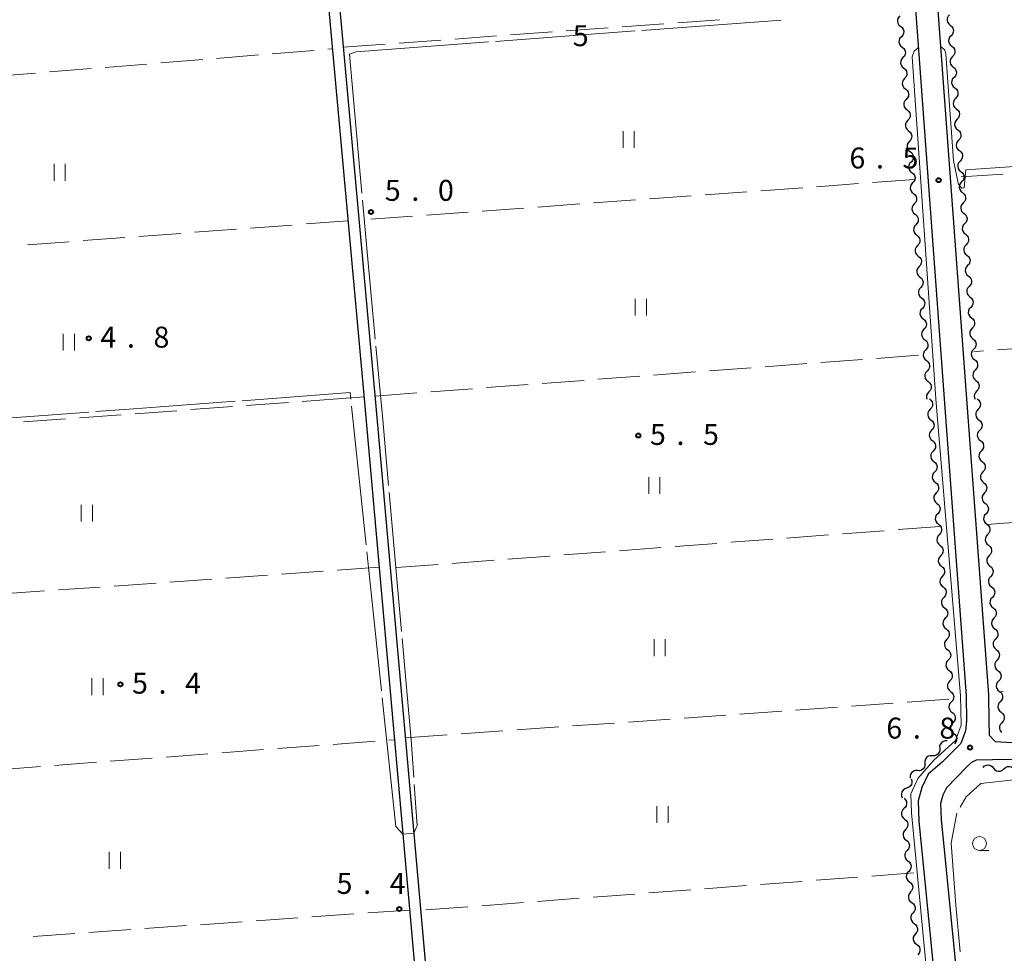
# Model space of a CAD drawing. Units: metres. Extents: x -72000 to -70000, y 34500 to 36000.
# Drawn here: x -71825 to -71649, y 35248 to 35415 of the extents above; entities that cross this region are included whole.
import ezdxf

# ---------------------------------------------------------------- set-up
doc = ezdxf.new("R2010")
doc.units = ezdxf.units.M
for name, color, linetype, lineweight in [('210100_道路縁(街区線)', 7, 'Continuous', 30), ('510100_河川', 7, 'Continuous', 30), ('510200_細流', 7, 'Continuous', 30), ('630200_耕地界', 7, 'Continuous', 30), ('631100_田', 7, 'Continuous', 13), ('633100_広葉樹林', 7, 'Continuous', 13), ('710100_等高線(計曲線)', 7, 'Continuous', 40), ('710200_等高線(主曲線)', 7, 'Continuous', 13), ('710300_等高線(補助曲線)', 7, 'Continuous', 13), ('731200_図化機測定による標高点', 7, 'Continuous', 40)]:
    doc.layers.add(name, color=color, linetype=linetype, lineweight=lineweight)
doc.styles.add('Style-WORKING', font='MS Gothic.ttf')

msp = doc.modelspace()

# ---------------------------------------------------------------- linework, layer by layer
at = {"layer": '210100_道路縁(街区線)', "linetype": 'Continuous', "lineweight": 30, "flags": 128}
for points in [[(-71866.62, 35347.6), (-71878.79, 35485.19), (-71877.47, 35486.83), (-71876.31, 35487.24), (-71673.35, 35502.55), (-71671.98, 35501.76), (-71670.61, 35500.9), (-71659.32, 35347.6)], [(-71664.9, 35503.18), (-71666.62, 35501.19), (-71655.31, 35347.6)], [(-71659.32, 35347.6), (-71655.4, 35294.44), (-71655.32, 35289.92), (-71655.47, 35288.16), (-71656.33, 35285.95), (-71659.68, 35282.6), (-71662.19, 35280.44), (-71663.29, 35278.06), (-71663.99, 35275.65), (-71663.85, 35272.03), (-71654.23, 35175.15), (-71654.26, 35173.02), (-71654.45, 35171.93), (-71654.77, 35171.1), (-71655.42, 35170.38), (-71737.35, 35166.16), (-71743.59, 35165.81)], [(-71655.31, 35347.6), (-71651.4, 35294.62), (-71651.32, 35290), (-71651.27, 35287.39), (-71650.21, 35286.28), (-71646.1, 35286.03), (-71634.35, 35284.88), (-71628.18, 35284.25), (-71621.91, 35284), (-71610.27, 35282.83), (-71606.45, 35282.29), (-71602.82, 35281.32), (-71599.45, 35279.88), (-71596.62, 35277.49), (-71591.95, 35272.37), (-71587.51, 35265.72)], [(-71646.24, 35283.03), (-71650.66, 35283), (-71653.61, 35282.91), (-71654.43, 35282.54), (-71655.28, 35281.74), (-71658.92, 35277.97), (-71659.53, 35276.65), (-71659.97, 35275.16), (-71659.86, 35272.3), (-71650.25, 35175.55), (-71649.54, 35172.84), (-71648.77, 35171.55), (-71648.13, 35171.18)]]:
    msp.add_lwpolyline(points, dxfattribs=at)
at = {"layer": '510100_河川', "linetype": 'Continuous', "lineweight": 30, "flags": 128}
for points in [[(-71776.34, 35493.31), (-71763.11, 35347.6)], [(-71774.35, 35493.49), (-71761.1, 35347.6)], [(-71763.11, 35347.6), (-71746.93, 35165.65)], [(-71761.1, 35347.6), (-71744.93, 35165.74)]]:
    msp.add_lwpolyline(points, dxfattribs=at)
at = {"layer": '510200_細流', "linetype": 'Continuous', "lineweight": 30, "flags": 128}
for points in [[(-71667.244, 35416.144), (-71667.493, 35415.874), (-71667.641, 35415.538), (-71667.674, 35415.173), (-71667.587, 35414.815), (-71667.392, 35414.505), (-71667.106, 35414.274)], [(-71658.352, 35416.335), (-71658.601, 35416.065), (-71658.75, 35415.73), (-71658.783, 35415.364), (-71658.697, 35415.007), (-71658.502, 35414.696), (-71658.217, 35414.465)], [(-71667.106, 35414.274), (-71666.82, 35414.044), (-71666.625, 35413.733), (-71666.538, 35413.376), (-71666.572, 35413.01), (-71666.719, 35412.675), (-71666.968, 35412.404)], [(-71658.217, 35414.465), (-71657.932, 35414.234), (-71657.737, 35413.923), (-71657.651, 35413.565), (-71657.684, 35413.2), (-71657.832, 35412.864), (-71658.082, 35412.595)], [(-71666.968, 35412.404), (-71667.217, 35412.134), (-71667.364, 35411.799), (-71667.398, 35411.433), (-71667.311, 35411.076), (-71667.116, 35410.765), (-71666.83, 35410.535)], [(-71658.082, 35412.595), (-71658.331, 35412.325), (-71658.479, 35411.989), (-71658.513, 35411.624), (-71658.427, 35411.266), (-71658.232, 35410.956), (-71657.946, 35410.725)], [(-71666.825, 35410.535), (-71666.539, 35410.305), (-71666.342, 35409.996), (-71666.254, 35409.638), (-71666.286, 35409.273), (-71666.433, 35408.936), (-71666.681, 35408.665)], [(-71657.946, 35410.725), (-71657.661, 35410.494), (-71657.466, 35410.183), (-71657.38, 35409.825), (-71657.414, 35409.46), (-71657.562, 35409.124), (-71657.811, 35408.854)], [(-71666.681, 35408.665), (-71666.929, 35408.395), (-71667.075, 35408.058), (-71667.107, 35407.693), (-71667.019, 35407.335), (-71666.823, 35407.026), (-71666.536, 35406.796)], [(-71657.811, 35408.854), (-71658.06, 35408.585), (-71658.208, 35408.249), (-71658.242, 35407.884), (-71658.156, 35407.526), (-71657.961, 35407.215), (-71657.676, 35406.984)], [(-71666.536, 35406.796), (-71666.25, 35406.566), (-71666.053, 35406.257), (-71665.965, 35405.899), (-71665.997, 35405.534), (-71666.144, 35405.198), (-71666.392, 35404.927)], [(-71657.676, 35406.984), (-71657.39, 35406.753), (-71657.195, 35406.443), (-71657.109, 35406.085), (-71657.143, 35405.719), (-71657.291, 35405.384), (-71657.541, 35405.114)], [(-71657.541, 35405.114), (-71657.79, 35404.845), (-71657.938, 35404.509), (-71657.972, 35404.144), (-71657.886, 35403.786), (-71657.691, 35403.475), (-71657.405, 35403.244)], [(-71666.392, 35404.927), (-71666.64, 35404.656), (-71666.786, 35404.319), (-71666.818, 35403.954), (-71666.73, 35403.597), (-71666.534, 35403.287), (-71666.247, 35403.057)], [(-71666.247, 35403.057), (-71665.961, 35402.828), (-71665.764, 35402.518), (-71665.676, 35402.161), (-71665.708, 35401.795), (-71665.855, 35401.459), (-71666.103, 35401.188)], [(-71657.405, 35403.244), (-71657.12, 35403.013), (-71656.925, 35402.702), (-71656.839, 35402.345), (-71656.873, 35401.979), (-71657.021, 35401.644), (-71657.27, 35401.374)], [(-71666.103, 35401.188), (-71666.351, 35400.917), (-71666.497, 35400.581), (-71666.529, 35400.215), (-71666.441, 35399.858), (-71666.245, 35399.548), (-71665.958, 35399.318)], [(-71657.27, 35401.374), (-71657.519, 35401.104), (-71657.667, 35400.769), (-71657.701, 35400.403), (-71657.615, 35400.046), (-71657.42, 35399.735), (-71657.135, 35399.504)], [(-71665.958, 35399.318), (-71665.672, 35399.089), (-71665.475, 35398.779), (-71665.387, 35398.422), (-71665.419, 35398.056), (-71665.566, 35397.72), (-71665.814, 35397.449)], [(-71657.135, 35399.504), (-71656.849, 35399.273), (-71656.654, 35398.962), (-71656.568, 35398.604), (-71656.602, 35398.239), (-71656.75, 35397.903), (-71656.999, 35397.634)], [(-71665.814, 35397.449), (-71666.061, 35397.178), (-71666.208, 35396.842), (-71666.24, 35396.476), (-71666.152, 35396.119), (-71665.956, 35395.809), (-71665.669, 35395.58)], [(-71656.999, 35397.634), (-71657.249, 35397.364), (-71657.397, 35397.029), (-71657.431, 35396.663), (-71657.344, 35396.305), (-71657.15, 35395.995), (-71656.864, 35395.764)], [(-71665.669, 35395.58), (-71665.383, 35395.35), (-71665.186, 35395.04), (-71665.098, 35394.683), (-71665.13, 35394.317), (-71665.277, 35393.981), (-71665.525, 35393.71)], [(-71656.864, 35395.764), (-71656.579, 35395.533), (-71656.384, 35395.222), (-71656.298, 35394.864), (-71656.331, 35394.499), (-71656.48, 35394.163), (-71656.729, 35393.894)], [(-71665.525, 35393.71), (-71665.772, 35393.439), (-71665.919, 35393.103), (-71665.951, 35392.737), (-71665.863, 35392.38), (-71665.667, 35392.07), (-71665.38, 35391.841)], [(-71656.729, 35393.894), (-71656.978, 35393.624), (-71657.126, 35393.288), (-71657.16, 35392.923), (-71657.074, 35392.565), (-71656.879, 35392.254), (-71656.594, 35392.023)], [(-71665.38, 35391.841), (-71665.094, 35391.611), (-71664.897, 35391.301), (-71664.809, 35390.944), (-71664.841, 35390.578), (-71664.988, 35390.242), (-71665.236, 35389.971)], [(-71656.594, 35392.023), (-71656.308, 35391.792), (-71656.113, 35391.482), (-71656.027, 35391.124), (-71656.061, 35390.759), (-71656.209, 35390.423), (-71656.458, 35390.153)], [(-71665.236, 35389.971), (-71665.483, 35389.7), (-71665.63, 35389.364), (-71665.662, 35388.999), (-71665.574, 35388.641), (-71665.378, 35388.331), (-71665.091, 35388.102)], [(-71656.458, 35390.153), (-71656.707, 35389.884), (-71656.856, 35389.548), (-71656.889, 35389.183), (-71656.803, 35388.825), (-71656.608, 35388.514), (-71656.323, 35388.283)], [(-71665.091, 35388.102), (-71664.804, 35387.872), (-71664.608, 35387.562), (-71664.52, 35387.205), (-71664.552, 35386.84), (-71664.699, 35386.503), (-71664.947, 35386.232)], [(-71656.323, 35388.283), (-71656.038, 35388.052), (-71655.843, 35387.741), (-71655.757, 35387.384), (-71655.79, 35387.018), (-71655.939, 35386.683), (-71656.188, 35386.413)], [(-71664.947, 35386.232), (-71665.194, 35385.961), (-71665.341, 35385.625), (-71665.373, 35385.26), (-71665.285, 35384.902), (-71665.089, 35384.593), (-71664.802, 35384.363)], [(-71656.188, 35386.413), (-71656.437, 35386.143), (-71656.585, 35385.808), (-71656.619, 35385.442), (-71656.533, 35385.085), (-71656.338, 35384.774), (-71656.052, 35384.543)], [(-71664.802, 35384.363), (-71664.515, 35384.133), (-71664.319, 35383.824), (-71664.231, 35383.466), (-71664.263, 35383.101), (-71664.41, 35382.764), (-71664.657, 35382.494)], [(-71656.052, 35384.543), (-71655.767, 35384.312), (-71655.572, 35384.001), (-71655.486, 35383.644), (-71655.52, 35383.278), (-71655.668, 35382.943), (-71655.917, 35382.673)], [(-71664.657, 35382.494), (-71664.905, 35382.223), (-71665.052, 35381.886), (-71665.084, 35381.521), (-71664.996, 35381.164), (-71664.8, 35380.854), (-71664.513, 35380.624)], [(-71655.917, 35382.673), (-71656.166, 35382.403), (-71656.315, 35382.068), (-71656.348, 35381.702), (-71656.262, 35381.345), (-71656.067, 35381.034), (-71655.782, 35380.803)], [(-71664.513, 35380.624), (-71664.226, 35380.395), (-71664.03, 35380.085), (-71663.942, 35379.727), (-71663.974, 35379.362), (-71664.121, 35379.026), (-71664.368, 35378.755)], [(-71655.782, 35380.803), (-71655.496, 35380.572), (-71655.302, 35380.261), (-71655.215, 35379.903), (-71655.249, 35379.538), (-71655.397, 35379.202), (-71655.647, 35378.933)], [(-71664.368, 35378.755), (-71664.616, 35378.484), (-71664.763, 35378.148), (-71664.795, 35377.782), (-71664.707, 35377.425), (-71664.51, 35377.115), (-71664.224, 35376.885)], [(-71655.647, 35378.933), (-71655.896, 35378.663), (-71656.044, 35378.327), (-71656.078, 35377.962), (-71655.992, 35377.604), (-71655.797, 35377.294), (-71655.511, 35377.063)], [(-71664.224, 35376.885), (-71663.937, 35376.656), (-71663.741, 35376.346), (-71663.653, 35375.989), (-71663.685, 35375.623), (-71663.832, 35375.287), (-71664.079, 35375.016)], [(-71655.511, 35377.063), (-71655.226, 35376.832), (-71655.031, 35376.521), (-71654.945, 35376.163), (-71654.979, 35375.798), (-71655.127, 35375.462), (-71655.376, 35375.192)], [(-71655.376, 35375.192), (-71655.625, 35374.923), (-71655.773, 35374.587), (-71655.807, 35374.222), (-71655.721, 35373.864), (-71655.526, 35373.553), (-71655.241, 35373.322)], [(-71664.079, 35375.016), (-71664.327, 35374.745), (-71664.474, 35374.409), (-71664.506, 35374.043), (-71664.418, 35373.686), (-71664.221, 35373.376), (-71663.935, 35373.146)], [(-71655.241, 35373.322), (-71654.955, 35373.091), (-71654.76, 35372.781), (-71654.674, 35372.423), (-71654.708, 35372.057), (-71654.856, 35371.722), (-71655.105, 35371.452)], [(-71663.935, 35373.146), (-71663.648, 35372.917), (-71663.452, 35372.607), (-71663.364, 35372.25), (-71663.396, 35371.884), (-71663.543, 35371.548), (-71663.79, 35371.277)], [(-71663.79, 35371.277), (-71664.038, 35371.006), (-71664.185, 35370.67), (-71664.217, 35370.304), (-71664.129, 35369.947), (-71663.932, 35369.637), (-71663.646, 35369.408)], [(-71655.105, 35371.452), (-71655.355, 35371.183), (-71655.503, 35370.847), (-71655.537, 35370.482), (-71655.451, 35370.124), (-71655.256, 35369.813), (-71654.97, 35369.582)], [(-71663.646, 35369.408), (-71663.359, 35369.178), (-71663.163, 35368.868), (-71663.075, 35368.511), (-71663.107, 35368.145), (-71663.253, 35367.809), (-71663.501, 35367.538)], [(-71654.97, 35369.582), (-71654.685, 35369.351), (-71654.49, 35369.04), (-71654.404, 35368.683), (-71654.438, 35368.317), (-71654.586, 35367.982), (-71654.835, 35367.712)], [(-71663.501, 35367.538), (-71663.749, 35367.267), (-71663.896, 35366.931), (-71663.928, 35366.565), (-71663.84, 35366.208), (-71663.643, 35365.898), (-71663.357, 35365.669)], [(-71654.835, 35367.712), (-71655.084, 35367.442), (-71655.232, 35367.107), (-71655.266, 35366.741), (-71655.18, 35366.384), (-71654.985, 35366.073), (-71654.7, 35365.842)], [(-71663.357, 35365.669), (-71663.07, 35365.439), (-71662.874, 35365.129), (-71662.786, 35364.772), (-71662.818, 35364.407), (-71662.964, 35364.07), (-71663.212, 35363.799)], [(-71654.7, 35365.842), (-71654.414, 35365.611), (-71654.219, 35365.3), (-71654.133, 35364.942), (-71654.167, 35364.577), (-71654.315, 35364.241), (-71654.564, 35363.972)], [(-71663.212, 35363.799), (-71663.46, 35363.528), (-71663.607, 35363.192), (-71663.639, 35362.827), (-71663.551, 35362.469), (-71663.354, 35362.16), (-71663.068, 35361.93)], [(-71654.564, 35363.972), (-71654.814, 35363.702), (-71654.962, 35363.366), (-71654.995, 35363.001), (-71654.909, 35362.643), (-71654.714, 35362.333), (-71654.429, 35362.102)], [(-71663.068, 35361.93), (-71662.781, 35361.7), (-71662.585, 35361.391), (-71662.497, 35361.033), (-71662.529, 35360.668), (-71662.675, 35360.331), (-71662.923, 35360.06)], [(-71654.429, 35362.102), (-71654.144, 35361.871), (-71653.949, 35361.56), (-71653.863, 35361.202), (-71653.896, 35360.837), (-71654.045, 35360.501), (-71654.294, 35360.232)], [(-71662.923, 35360.06), (-71663.171, 35359.79), (-71663.318, 35359.453), (-71663.35, 35359.088), (-71663.262, 35358.73), (-71663.065, 35358.421), (-71662.779, 35358.191)], [(-71654.294, 35360.232), (-71654.543, 35359.962), (-71654.691, 35359.626), (-71654.725, 35359.261), (-71654.639, 35358.903), (-71654.444, 35358.592), (-71654.158, 35358.361)], [(-71662.779, 35358.191), (-71662.492, 35357.961), (-71662.296, 35357.652), (-71662.208, 35357.294), (-71662.24, 35356.929), (-71662.386, 35356.593), (-71662.634, 35356.322)], [(-71654.158, 35358.361), (-71653.873, 35358.13), (-71653.678, 35357.82), (-71653.592, 35357.462), (-71653.626, 35357.097), (-71653.774, 35356.761), (-71654.023, 35356.491)], [(-71662.634, 35356.322), (-71662.882, 35356.051), (-71663.029, 35355.714), (-71663.061, 35355.349), (-71662.973, 35354.992), (-71662.776, 35354.682), (-71662.49, 35354.452)], [(-71654.023, 35356.491), (-71654.272, 35356.222), (-71654.421, 35355.886), (-71654.454, 35355.521), (-71654.368, 35355.163), (-71654.173, 35354.852), (-71653.888, 35354.621)], [(-71662.49, 35354.452), (-71662.203, 35354.223), (-71662.007, 35353.913), (-71661.919, 35353.556), (-71661.951, 35353.19), (-71662.097, 35352.854), (-71662.345, 35352.583)], [(-71653.888, 35354.621), (-71653.602, 35354.39), (-71653.408, 35354.079), (-71653.322, 35353.722), (-71653.355, 35353.356), (-71653.503, 35353.021), (-71653.753, 35352.751)], [(-71662.345, 35352.583), (-71662.593, 35352.312), (-71662.74, 35351.976), (-71662.771, 35351.61), (-71662.684, 35351.253), (-71662.487, 35350.943), (-71662.201, 35350.713)], [(-71653.753, 35352.751), (-71654.002, 35352.481), (-71654.15, 35352.146), (-71654.184, 35351.78), (-71654.098, 35351.423), (-71653.903, 35351.112), (-71653.617, 35350.881)], [(-71662.201, 35350.713), (-71661.914, 35350.484), (-71661.718, 35350.174), (-71661.63, 35349.817), (-71661.662, 35349.451), (-71661.808, 35349.115), (-71662.056, 35348.844)], [(-71653.617, 35350.881), (-71653.332, 35350.65), (-71653.137, 35350.339), (-71653.051, 35349.981), (-71653.085, 35349.616), (-71653.233, 35349.281), (-71653.482, 35349.011)], [(-71662.056, 35348.844), (-71662.304, 35348.573), (-71662.451, 35348.237), (-71662.482, 35347.871), (-71662.407, 35347.565)], [(-71653.482, 35349.011), (-71653.731, 35348.741), (-71653.879, 35348.406), (-71653.913, 35348.04), (-71653.827, 35347.682), (-71653.758, 35347.573)], [(-71661.96, 35347.6), (-71661.675, 35347.369), (-71661.48, 35347.058), (-71661.393, 35346.701), (-71661.427, 35346.335), (-71661.575, 35346), (-71661.824, 35345.73)], [(-71653.38, 35347.6), (-71653.094, 35347.37), (-71652.898, 35347.06), (-71652.811, 35346.702), (-71652.843, 35346.337), (-71652.99, 35346.001), (-71653.238, 35345.73)], [(-71661.824, 35345.73), (-71662.073, 35345.46), (-71662.221, 35345.125), (-71662.255, 35344.759), (-71662.169, 35344.401), (-71661.974, 35344.091), (-71661.688, 35343.86)], [(-71653.238, 35345.73), (-71653.487, 35345.46), (-71653.634, 35345.124), (-71653.666, 35344.758), (-71653.579, 35344.401), (-71653.383, 35344.091), (-71653.097, 35343.861)], [(-71661.688, 35343.86), (-71661.403, 35343.629), (-71661.208, 35343.318), (-71661.122, 35342.961), (-71661.156, 35342.595), (-71661.304, 35342.26), (-71661.553, 35341.99)], [(-71653.097, 35343.861), (-71652.811, 35343.631), (-71652.615, 35343.321), (-71652.527, 35342.963), (-71652.56, 35342.598), (-71652.707, 35342.262), (-71652.955, 35341.991)], [(-71661.553, 35341.99), (-71661.802, 35341.72), (-71661.95, 35341.384), (-71661.984, 35341.019), (-71661.897, 35340.661), (-71661.702, 35340.351), (-71661.417, 35340.12)], [(-71652.955, 35341.991), (-71653.203, 35341.721), (-71653.35, 35341.384), (-71653.383, 35341.019), (-71653.296, 35340.662), (-71653.1, 35340.351), (-71652.813, 35340.121)], [(-71661.417, 35340.12), (-71661.132, 35339.889), (-71660.936, 35339.578), (-71660.85, 35339.22), (-71660.884, 35338.855), (-71661.032, 35338.519), (-71661.281, 35338.25)], [(-71652.813, 35340.121), (-71652.527, 35339.891), (-71652.331, 35339.581), (-71652.244, 35339.224), (-71652.277, 35338.858), (-71652.424, 35338.522), (-71652.672, 35338.252)], [(-71661.281, 35338.25), (-71661.53, 35337.98), (-71661.678, 35337.644), (-71661.712, 35337.279), (-71661.626, 35336.921), (-71661.431, 35336.61), (-71661.145, 35336.38)], [(-71652.672, 35338.252), (-71652.92, 35337.981), (-71653.067, 35337.645), (-71653.1, 35337.28), (-71653.012, 35336.922), (-71652.816, 35336.612), (-71652.53, 35336.382)], [(-71661.145, 35336.38), (-71660.86, 35336.149), (-71660.665, 35335.838), (-71660.579, 35335.48), (-71660.612, 35335.115), (-71660.761, 35334.779), (-71661.01, 35334.509)], [(-71652.53, 35336.382), (-71652.244, 35336.152), (-71652.048, 35335.842), (-71651.961, 35335.485), (-71651.993, 35335.119), (-71652.14, 35334.783), (-71652.389, 35334.512)], [(-71661.01, 35334.509), (-71661.259, 35334.24), (-71661.407, 35333.904), (-71661.441, 35333.539), (-71661.354, 35333.181), (-71661.159, 35332.87), (-71660.874, 35332.639)], [(-71652.389, 35334.512), (-71652.637, 35334.242), (-71652.784, 35333.906), (-71652.816, 35333.54), (-71652.729, 35333.183), (-71652.533, 35332.873), (-71652.247, 35332.643)], [(-71660.874, 35332.639), (-71660.588, 35332.408), (-71660.393, 35332.098), (-71660.307, 35331.74), (-71660.341, 35331.375), (-71660.489, 35331.039), (-71660.738, 35330.769)], [(-71652.247, 35332.643), (-71651.961, 35332.413), (-71651.765, 35332.103), (-71651.678, 35331.745), (-71651.71, 35331.38), (-71651.857, 35331.044), (-71652.105, 35330.773)], [(-71660.738, 35330.769), (-71660.987, 35330.5), (-71661.135, 35330.164), (-71661.169, 35329.799), (-71661.083, 35329.441), (-71660.888, 35329.13), (-71660.602, 35328.899)], [(-71652.105, 35330.773), (-71652.354, 35330.503), (-71652.501, 35330.167), (-71652.533, 35329.801), (-71652.446, 35329.444), (-71652.25, 35329.134), (-71651.964, 35328.904)], [(-71660.602, 35328.899), (-71660.317, 35328.668), (-71660.122, 35328.358), (-71660.036, 35328), (-71660.069, 35327.634), (-71660.218, 35327.299), (-71660.467, 35327.029)], [(-71651.964, 35328.904), (-71651.678, 35328.674), (-71651.482, 35328.363), (-71651.394, 35328.006), (-71651.427, 35327.641), (-71651.574, 35327.304), (-71651.822, 35327.034)], [(-71660.467, 35327.029), (-71660.716, 35326.759), (-71660.864, 35326.424), (-71660.898, 35326.058), (-71660.811, 35325.701), (-71660.616, 35325.39), (-71660.331, 35325.159)], [(-71651.822, 35327.034), (-71652.07, 35326.763), (-71652.217, 35326.427), (-71652.25, 35326.062), (-71652.163, 35325.704), (-71651.967, 35325.394), (-71651.68, 35325.164)], [(-71660.331, 35325.159), (-71660.045, 35324.928), (-71659.85, 35324.617), (-71659.764, 35324.26), (-71659.798, 35323.894), (-71659.946, 35323.559), (-71660.195, 35323.289)], [(-71651.68, 35325.164), (-71651.394, 35324.934), (-71651.198, 35324.624), (-71651.111, 35324.267), (-71651.144, 35323.901), (-71651.291, 35323.565), (-71651.539, 35323.295)], [(-71660.195, 35323.289), (-71660.444, 35323.019), (-71660.592, 35322.684), (-71660.626, 35322.318), (-71660.54, 35321.961), (-71660.345, 35321.65), (-71660.059, 35321.419)], [(-71651.539, 35323.295), (-71651.787, 35323.024), (-71651.934, 35322.688), (-71651.967, 35322.323), (-71651.879, 35321.965), (-71651.683, 35321.655), (-71651.397, 35321.425)], [(-71660.059, 35321.419), (-71659.774, 35321.188), (-71659.579, 35320.877), (-71659.493, 35320.52), (-71659.526, 35320.154), (-71659.675, 35319.819), (-71659.924, 35319.549)], [(-71651.397, 35321.425), (-71651.111, 35321.195), (-71650.915, 35320.885), (-71650.828, 35320.527), (-71650.86, 35320.162), (-71651.007, 35319.826), (-71651.256, 35319.555)], [(-71659.924, 35319.549), (-71660.173, 35319.279), (-71660.321, 35318.943), (-71660.354, 35318.578), (-71660.268, 35318.22), (-71660.073, 35317.91), (-71659.788, 35317.679)], [(-71651.256, 35319.555), (-71651.504, 35319.285), (-71651.651, 35318.949), (-71651.683, 35318.583), (-71651.596, 35318.226), (-71651.4, 35317.916), (-71651.114, 35317.686)], [(-71659.788, 35317.679), (-71659.502, 35317.448), (-71659.307, 35317.137), (-71659.221, 35316.779), (-71659.255, 35316.414), (-71659.403, 35316.078), (-71659.652, 35315.809)], [(-71651.114, 35317.686), (-71650.828, 35317.456), (-71650.632, 35317.146), (-71650.545, 35316.788), (-71650.577, 35316.423), (-71650.724, 35316.087), (-71650.972, 35315.816)], [(-71659.652, 35315.809), (-71659.901, 35315.539), (-71660.049, 35315.203), (-71660.083, 35314.838), (-71659.997, 35314.48), (-71659.802, 35314.17), (-71659.516, 35313.939)], [(-71650.972, 35315.816), (-71651.221, 35315.546), (-71651.368, 35315.209), (-71651.4, 35314.844), (-71651.313, 35314.487), (-71651.117, 35314.176), (-71650.831, 35313.946)], [(-71659.516, 35313.939), (-71659.231, 35313.708), (-71659.036, 35313.397), (-71658.95, 35313.039), (-71658.983, 35312.674), (-71659.132, 35312.338), (-71659.381, 35312.069)], [(-71650.831, 35313.946), (-71650.545, 35313.716), (-71650.349, 35313.406), (-71650.261, 35313.049), (-71650.294, 35312.683), (-71650.441, 35312.347), (-71650.689, 35312.077)], [(-71659.381, 35312.069), (-71659.63, 35311.799), (-71659.778, 35311.463), (-71659.811, 35311.098), (-71659.725, 35310.74), (-71659.53, 35310.429), (-71659.245, 35310.198)], [(-71650.689, 35312.077), (-71650.937, 35311.806), (-71651.084, 35311.47), (-71651.117, 35311.105), (-71651.03, 35310.747), (-71650.834, 35310.437), (-71650.547, 35310.207)], [(-71659.245, 35310.198), (-71658.959, 35309.967), (-71658.764, 35309.657), (-71658.678, 35309.299), (-71658.712, 35308.934), (-71658.86, 35308.598), (-71659.109, 35308.328)], [(-71650.547, 35310.207), (-71650.261, 35309.977), (-71650.065, 35309.667), (-71649.978, 35309.31), (-71650.011, 35308.944), (-71650.158, 35308.608), (-71650.406, 35308.337)], [(-71659.109, 35308.328), (-71659.358, 35308.059), (-71659.506, 35307.723), (-71659.54, 35307.358), (-71659.454, 35307), (-71659.259, 35306.689), (-71658.973, 35306.458)], [(-71650.406, 35308.337), (-71650.654, 35308.067), (-71650.801, 35307.731), (-71650.834, 35307.365), (-71650.746, 35307.008), (-71650.55, 35306.698), (-71650.264, 35306.468)], [(-71658.973, 35306.458), (-71658.688, 35306.227), (-71658.493, 35305.917), (-71658.407, 35305.559), (-71658.44, 35305.194), (-71658.588, 35304.858), (-71658.838, 35304.588)], [(-71650.264, 35306.468), (-71649.978, 35306.238), (-71649.782, 35305.928), (-71649.695, 35305.57), (-71649.727, 35305.205), (-71649.874, 35304.869), (-71650.123, 35304.598)], [(-71658.838, 35304.588), (-71659.087, 35304.318), (-71659.235, 35303.983), (-71659.268, 35303.617), (-71659.182, 35303.26), (-71658.987, 35302.949), (-71658.702, 35302.718)], [(-71650.123, 35304.598), (-71650.371, 35304.328), (-71650.518, 35303.992), (-71650.55, 35303.626), (-71650.463, 35303.269), (-71650.267, 35302.959), (-71649.981, 35302.729)], [(-71658.702, 35302.718), (-71658.416, 35302.487), (-71658.221, 35302.176), (-71658.135, 35301.819), (-71658.169, 35301.453), (-71658.317, 35301.118), (-71658.566, 35300.848)], [(-71649.981, 35302.729), (-71649.695, 35302.499), (-71649.499, 35302.188), (-71649.412, 35301.831), (-71649.444, 35301.466), (-71649.591, 35301.129), (-71649.839, 35300.859)], [(-71658.566, 35300.848), (-71658.815, 35300.578), (-71658.963, 35300.243), (-71658.997, 35299.877), (-71658.911, 35299.52), (-71658.716, 35299.209), (-71658.43, 35298.978)], [(-71649.839, 35300.859), (-71650.088, 35300.588), (-71650.235, 35300.252), (-71650.267, 35299.887), (-71650.18, 35299.529), (-71649.984, 35299.219), (-71649.698, 35298.989)], [(-71658.43, 35298.978), (-71658.145, 35298.747), (-71657.95, 35298.436), (-71657.864, 35298.079), (-71657.897, 35297.713), (-71658.045, 35297.378), (-71658.295, 35297.108)], [(-71649.698, 35298.989), (-71649.412, 35298.759), (-71649.216, 35298.449), (-71649.128, 35298.092), (-71649.161, 35297.726), (-71649.308, 35297.39), (-71649.556, 35297.12)], [(-71658.295, 35297.108), (-71658.544, 35296.838), (-71658.692, 35296.503), (-71658.725, 35296.137), (-71658.639, 35295.779), (-71658.444, 35295.469), (-71658.159, 35295.238)], [(-71649.556, 35297.12), (-71649.804, 35296.849), (-71649.951, 35296.513), (-71649.984, 35296.148), (-71649.897, 35295.79), (-71649.701, 35295.48), (-71649.414, 35295.25)], [(-71658.159, 35295.238), (-71657.873, 35295.007), (-71657.678, 35294.696), (-71657.592, 35294.338), (-71657.626, 35293.973), (-71657.774, 35293.637), (-71658.023, 35293.368)], [(-71649.414, 35295.25), (-71649.128, 35295.02), (-71648.932, 35294.71), (-71648.845, 35294.352), (-71648.878, 35293.987), (-71649.025, 35293.651), (-71649.273, 35293.38)], [(-71658.023, 35293.368), (-71658.272, 35293.098), (-71658.42, 35292.762), (-71658.454, 35292.397), (-71658.368, 35292.039), (-71658.173, 35291.729), (-71657.887, 35291.498)], [(-71649.273, 35293.38), (-71649.521, 35293.11), (-71649.668, 35292.774), (-71649.701, 35292.408), (-71649.613, 35292.051), (-71649.417, 35291.741), (-71649.131, 35291.511)], [(-71657.887, 35291.498), (-71657.602, 35291.267), (-71657.407, 35290.956), (-71657.321, 35290.598), (-71657.354, 35290.233), (-71657.502, 35289.897), (-71657.752, 35289.628)], [(-71649.131, 35291.511), (-71648.845, 35291.281), (-71648.649, 35290.971), (-71648.562, 35290.613), (-71648.594, 35290.248), (-71648.741, 35289.912), (-71648.99, 35289.641)], [(-71657.752, 35289.628), (-71658.001, 35289.358), (-71658.149, 35289.022), (-71658.182, 35288.657), (-71658.096, 35288.299), (-71657.901, 35287.988), (-71657.616, 35287.757)], [(-71648.99, 35289.641), (-71649.238, 35289.371), (-71649.385, 35289.034), (-71649.417, 35288.669), (-71649.33, 35288.312), (-71649.134, 35288.001), (-71649.029, 35287.917)], [(-71657.616, 35287.757), (-71657.33, 35287.527), (-71657.135, 35287.216), (-71657.049, 35286.858), (-71657.083, 35286.493), (-71657.231, 35286.157), (-71657.48, 35285.887)], [(-71658.777, 35286.374), (-71659.144, 35286.388), (-71659.495, 35286.282), (-71659.795, 35286.07), (-71660.01, 35285.772), (-71660.12, 35285.421), (-71660.109, 35285.054)], [(-71661.43, 35283.723), (-71661.797, 35283.735), (-71662.148, 35283.627), (-71662.446, 35283.413), (-71662.659, 35283.113), (-71662.766, 35282.762), (-71662.753, 35282.395)], [(-71660.107, 35285.052), (-71660.094, 35284.685), (-71660.201, 35284.334), (-71660.414, 35284.034), (-71660.712, 35283.82), (-71661.063, 35283.712), (-71661.43, 35283.723)], [(-71662.753, 35282.395), (-71662.741, 35282.028), (-71662.847, 35281.677), (-71663.061, 35281.378), (-71663.359, 35281.164), (-71663.71, 35281.055), (-71664.077, 35281.067)], [(-71652.35, 35281.65), (-71652.08, 35281.899), (-71651.745, 35282.047), (-71651.378, 35282.081), (-71651.022, 35281.995), (-71650.711, 35281.8), (-71650.48, 35281.515)], [(-71648.61, 35281.38), (-71648.34, 35281.629), (-71648.005, 35281.777), (-71647.638, 35281.811), (-71647.281, 35281.725), (-71646.971, 35281.53), (-71646.74, 35281.245)], [(-71664.077, 35281.067), (-71664.444, 35281.078), (-71664.794, 35280.97), (-71665.092, 35280.756), (-71665.306, 35280.456), (-71665.413, 35280.105), (-71665.4, 35279.738)], [(-71650.48, 35281.515), (-71650.249, 35281.23), (-71649.938, 35281.035), (-71649.581, 35280.949), (-71649.215, 35280.982), (-71648.879, 35281.131), (-71648.61, 35281.38)], [(-71665.231, 35279.621), (-71665.095, 35279.28), (-71665.076, 35278.914), (-71665.175, 35278.559), (-71665.382, 35278.257), (-71665.675, 35278.036), (-71666.024, 35277.921)], [(-71666.024, 35277.921), (-71666.373, 35277.807), (-71666.665, 35277.586), (-71666.873, 35277.283), (-71666.972, 35276.929), (-71666.953, 35276.563), (-71666.816, 35276.222)], [(-71666.447, 35276.124), (-71666.201, 35275.853), (-71666.055, 35275.516), (-71666.025, 35275.149), (-71666.114, 35274.793), (-71666.312, 35274.484), (-71666.599, 35274.256)], [(-71666.523, 35274.255), (-71666.771, 35273.985), (-71666.917, 35273.648), (-71666.949, 35273.283), (-71666.862, 35272.926), (-71666.665, 35272.616), (-71666.379, 35272.386)], [(-71666.379, 35272.386), (-71666.093, 35272.156), (-71665.896, 35271.846), (-71665.809, 35271.489), (-71665.841, 35271.123), (-71665.987, 35270.787), (-71666.235, 35270.516)], [(-71666.235, 35270.516), (-71666.483, 35270.246), (-71666.63, 35269.909), (-71666.662, 35269.544), (-71666.574, 35269.187), (-71666.378, 35268.877), (-71666.092, 35268.647)], [(-71666.092, 35268.647), (-71665.805, 35268.417), (-71665.609, 35268.107), (-71665.521, 35267.75), (-71665.553, 35267.385), (-71665.7, 35267.048), (-71665.948, 35266.777)], [(-71665.948, 35266.777), (-71666.196, 35266.507), (-71666.343, 35266.17), (-71666.375, 35265.805), (-71666.287, 35265.448), (-71666.091, 35265.138), (-71665.804, 35264.908)], [(-71665.804, 35264.908), (-71665.518, 35264.678), (-71665.321, 35264.368), (-71665.234, 35264.011), (-71665.266, 35263.646), (-71665.413, 35263.309), (-71665.661, 35263.039)], [(-71665.661, 35263.039), (-71665.908, 35262.768), (-71666.055, 35262.431), (-71666.087, 35262.066), (-71666, 35261.709), (-71665.803, 35261.399), (-71665.517, 35261.169)], [(-71665.517, 35261.169), (-71665.23, 35260.939), (-71665.034, 35260.629), (-71664.946, 35260.272), (-71664.978, 35259.907), (-71665.125, 35259.57), (-71665.373, 35259.3)], [(-71665.325, 35259.304), (-71665.562, 35259.024), (-71665.696, 35258.682), (-71665.714, 35258.316), (-71665.612, 35257.962), (-71665.404, 35257.66), (-71665.109, 35257.442)], [(-71665.109, 35257.442), (-71664.814, 35257.223), (-71664.606, 35256.921), (-71664.505, 35256.567), (-71664.523, 35256.201), (-71664.656, 35255.859), (-71664.894, 35255.579)], [(-71664.894, 35255.579), (-71665.131, 35255.299), (-71665.265, 35254.957), (-71665.283, 35254.591), (-71665.182, 35254.237), (-71664.973, 35253.935), (-71664.678, 35253.716)], [(-71664.678, 35253.716), (-71664.383, 35253.498), (-71664.175, 35253.196), (-71664.074, 35252.842), (-71664.092, 35252.476), (-71664.226, 35252.134), (-71664.463, 35251.854)], [(-71664.463, 35251.854), (-71664.7, 35251.574), (-71664.834, 35251.232), (-71664.852, 35250.866), (-71664.751, 35250.512), (-71664.543, 35250.21), (-71664.247, 35249.991)], [(-71664.247, 35249.991), (-71663.952, 35249.773), (-71663.744, 35249.471), (-71663.643, 35249.117), (-71663.661, 35248.75), (-71663.795, 35248.409), (-71664.032, 35248.129)]]:
    msp.add_lwpolyline(points, dxfattribs=at)
at = {"layer": '630200_耕地界', "linetype": 'Continuous', "lineweight": 13}
for p, q in [((-71726.925, 35413.446), (-71719.445, 35413.989)), ((-71716.951, 35414.17), (-71709.471, 35414.713)), ((-71706.977, 35414.894), (-71699.497, 35415.437)), ((-71746.872, 35411.998), (-71739.392, 35412.541)), ((-71736.899, 35412.722), (-71729.418, 35413.265)), ((-71766.82, 35410.55), (-71759.34, 35411.093)), ((-71756.846, 35411.274), (-71749.366, 35411.817)), ((-71789.495, 35408.54), (-71782.02, 35409.151)), ((-71779.529, 35409.354), (-71772.053, 35409.964)), ((-71769.562, 35410.168), (-71768.8, 35410.23)), ((-71809.429, 35406.913), (-71801.954, 35407.523)), ((-71799.462, 35407.726), (-71791.987, 35408.337)), ((-71829.363, 35405.285), (-71821.888, 35405.895)), ((-71819.396, 35406.099), (-71811.921, 35406.709)), ((-71656.25, 35387.31), (-71648.767, 35387.819)), ((-71674.653, 35386.121), (-71682.133, 35385.574)), ((-71664.68, 35386.85), (-71672.16, 35386.303)), ((-71704.574, 35383.934), (-71712.054, 35383.387)), ((-71694.6, 35384.663), (-71702.08, 35384.116)), ((-71684.627, 35385.392), (-71692.107, 35384.845)), ((-71724.52, 35382.476), (-71732, 35381.93)), ((-71714.547, 35383.205), (-71722.027, 35382.659)), ((-71744.467, 35381.018), (-71751.947, 35380.472)), ((-71734.494, 35381.747), (-71741.974, 35381.201)), ((-71775.972, 35378.713), (-71783.451, 35378.153)), ((-71766, 35379.46), (-71773.479, 35378.9)), ((-71754.441, 35380.289), (-71761.921, 35379.743)), ((-71795.916, 35377.219), (-71803.395, 35376.659)), ((-71785.944, 35377.966), (-71793.423, 35377.406)), ((-71815.86, 35375.725), (-71823.339, 35375.165)), ((-71805.888, 35376.472), (-71813.367, 35375.912)), ((-71652.262, 35356.169), (-71653.99, 35356.04)), ((-71642.29, 35356.914), (-71649.769, 35356.355)), ((-71681.374, 35354.089), (-71673.895, 35354.649)), ((-71671.402, 35354.836), (-71663.923, 35355.396)), ((-71711.29, 35351.847), (-71703.811, 35352.407)), ((-71701.318, 35352.594), (-71693.839, 35353.154)), ((-71691.346, 35353.341), (-71683.867, 35353.902)), ((-71731.234, 35350.352), (-71723.755, 35350.912)), ((-71721.262, 35351.099), (-71713.783, 35351.66)), ((-71761.15, 35348.11), (-71753.671, 35348.67)), ((-71751.178, 35348.857), (-71743.699, 35349.418)), ((-71741.206, 35349.605), (-71733.727, 35350.165)), ((-71784.137, 35346.402), (-71776.657, 35346.954)), ((-71774.164, 35347.137), (-71767.89, 35347.6)), ((-71767.89, 35347.6), (-71763.14, 35347.95)), ((-71804.082, 35344.932), (-71796.603, 35345.483)), ((-71794.109, 35345.667), (-71786.63, 35346.218)), ((-71824.028, 35343.461), (-71816.549, 35344.013)), ((-71814.055, 35344.196), (-71806.576, 35344.748)), ((-71670.051, 35324.005), (-71677.53, 35323.438)), ((-71660.08, 35324.76), (-71667.559, 35324.193)), ((-71651.68, 35325.12), (-71644.202, 35325.7)), ((-71689.994, 35322.494), (-71697.473, 35321.927)), ((-71680.023, 35323.249), (-71687.501, 35322.682)), ((-71709.937, 35320.983), (-71717.416, 35320.416)), ((-71699.966, 35321.738), (-71707.444, 35321.171)), ((-71739.851, 35318.716), (-71747.33, 35318.149)), ((-71729.88, 35319.472), (-71737.359, 35318.905)), ((-71719.909, 35320.227), (-71727.387, 35319.66)), ((-71760.43, 35317.47), (-71767.911, 35316.938)), ((-71749.823, 35317.961), (-71757.301, 35317.394)), ((-71790.355, 35315.344), (-71797.836, 35314.812)), ((-71780.38, 35316.053), (-71787.861, 35315.521)), ((-71770.405, 35316.761), (-71777.886, 35316.23)), ((-71810.304, 35313.926), (-71817.785, 35313.395)), ((-71800.329, 35314.635), (-71807.811, 35314.103)), ((-71820.279, 35313.218), (-71827.76, 35312.686)), ((-71648.76, 35295.205), (-71649.41, 35295.16)), ((-71685.886, 35291.887), (-71678.405, 35292.419)), ((-71675.911, 35292.596), (-71668.43, 35293.127)), ((-71665.936, 35293.304), (-71658.455, 35293.835)), ((-71705.836, 35290.471), (-71698.354, 35291.002)), ((-71695.861, 35291.179), (-71688.379, 35291.71)), ((-71735.76, 35288.346), (-71728.279, 35288.878)), ((-71725.785, 35289.055), (-71718.304, 35289.586)), ((-71715.81, 35289.763), (-71708.329, 35290.294)), ((-71755.71, 35286.93), (-71748.229, 35287.461)), ((-71745.735, 35287.638), (-71738.254, 35288.169)), ((-71778.599, 35285.015), (-71771.12, 35285.582)), ((-71768.627, 35285.771), (-71761.149, 35286.338)), ((-71758.656, 35286.527), (-71757.69, 35286.6)), ((-71798.542, 35283.504), (-71791.063, 35284.071)), ((-71788.57, 35284.26), (-71781.092, 35284.827)), ((-71828.456, 35281.237), (-71820.977, 35281.804)), ((-71818.484, 35281.993), (-71811.006, 35282.559)), ((-71808.513, 35282.748), (-71801.034, 35283.315)), ((-71664.78, 35262.76), (-71672.259, 35262.193)), ((-71684.723, 35261.247), (-71692.201, 35260.68)), ((-71674.751, 35262.003), (-71682.23, 35261.436)), ((-71714.637, 35258.977), (-71722.115, 35258.41)), ((-71704.665, 35259.734), (-71712.144, 35259.167)), ((-71694.694, 35260.49), (-71702.173, 35259.923)), ((-71734.579, 35257.464), (-71742.058, 35256.897)), ((-71724.608, 35258.221), (-71732.087, 35257.654)), ((-71764.956, 35255.421), (-71772.437, 35254.896)), ((-71754.98, 35256.12), (-71762.462, 35255.595)), ((-71744.551, 35256.708), (-71752.029, 35256.141)), ((-71784.907, 35254.022), (-71792.388, 35253.497)), ((-71774.931, 35254.721), (-71782.413, 35254.197)), ((-71814.833, 35251.924), (-71822.315, 35251.399)), ((-71804.858, 35252.623), (-71812.339, 35252.099)), ((-71794.882, 35253.322), (-71802.364, 35252.798))]:
    msp.add_line(p, q, dxfattribs=at)
at = {"layer": '631100_田', "linetype": 'Continuous', "lineweight": 13}
for p, q in [((-71716.75, 35392.52), (-71716.75, 35395.52)), ((-71714.75, 35392.52), (-71714.75, 35395.52)), ((-71818.57, 35386.64), (-71818.57, 35389.64)), ((-71816.57, 35386.64), (-71816.57, 35389.64)), ((-71714.59, 35362.53), (-71714.59, 35365.53)), ((-71712.59, 35362.53), (-71712.59, 35365.53)), ((-71816.95, 35356.24), (-71816.95, 35359.24)), ((-71814.95, 35356.24), (-71814.95, 35359.24)), ((-71712.17, 35330.6), (-71712.17, 35333.6)), ((-71710.17, 35330.6), (-71710.17, 35333.6)), ((-71813.7, 35325.63), (-71813.7, 35328.63)), ((-71811.7, 35325.63), (-71811.7, 35328.63)), ((-71711.21, 35301.57), (-71711.21, 35304.57)), ((-71709.21, 35301.57), (-71709.21, 35304.57)), ((-71811.82, 35294.59), (-71811.82, 35297.59)), ((-71809.82, 35294.59), (-71809.82, 35297.59)), ((-71710.71, 35271.7), (-71710.71, 35274.7)), ((-71708.71, 35271.7), (-71708.71, 35274.7)), ((-71808.71, 35263.51), (-71808.71, 35266.51)), ((-71806.71, 35263.51), (-71806.71, 35266.51))]:
    msp.add_line(p, q, dxfattribs=at)
at = {"layer": '633100_広葉樹林', "linetype": 'Continuous', "lineweight": 13}
msp.add_line((-71652.98, 35266.78), (-71651.313, 35266.78), dxfattribs=at)
msp.add_circle((-71652.98, 35268.03), 1.25, dxfattribs=at)
at = {"layer": '710200_等高線(主曲線)', "linetype": 'Continuous', "lineweight": 13, "elevation": 6, "flags": 128}
for points in [[(-71660.79, 35347.6), (-71665.01, 35408.81), (-71664.67, 35409.84), (-71663.94, 35410.4)], [(-71657.62, 35390.26), (-71659.02, 35409.29), (-71659.19, 35410.08), (-71659.95, 35410.65)], [(-71553.43, 35355.84), (-71556.65, 35395.09), (-71557.9, 35395.25), (-71655.45, 35388.57)], [(-71655.45, 35388.57), (-71655.72, 35385.36), (-71656.16, 35385.29), (-71656.77, 35385.94), (-71657.62, 35390.26)], [(-71658.59, 35201.89), (-71658.73, 35203.95), (-71660.44, 35224.04), (-71665.18, 35273.49), (-71665.28, 35276.91), (-71664, 35279.66), (-71661.15, 35282.91), (-71657.27, 35286.47), (-71656.29, 35289.19), (-71656.4, 35294.44), (-71660.79, 35347.6)]]:
    msp.add_lwpolyline(points, dxfattribs=at)
at = {"layer": '710300_等高線(補助曲線)', "linetype": 'Continuous', "lineweight": 13}
for p, q in [((-71713.425, 35413.53, 5), (-71688.494, 35415.385, 5)), ((-71739.603, 35411.582, 5), (-71714.672, 35413.437, 5)), ((-71765.71, 35409.3, 5), (-71763.489, 35384.399, 5)), ((-71784.928, 35347.272, 5), (-71765.6, 35348.71, 5)), ((-71765.479, 35347.558, 5), (-71765.6, 35348.71, 5)), ((-71837.283, 35343.366, 5), (-71812.352, 35345.229, 5)), ((-71762.725, 35321.453, 5), (-71765.347, 35346.315, 5)), ((-71758.619, 35330.87, 5), (-71756.405, 35305.968, 5)), ((-71754.19, 35269.87, 5), (-71756.18, 35269.72, 5))]:
    msp.add_line(p, q, dxfattribs=at)
at = {"layer": '710300_等高線(補助曲線)', "linetype": 'Continuous', "lineweight": 13, "flags": 128}
for points, elevation in [([(-71765.71, 35409.3), (-71764.5, 35409.73), (-71740.85, 35411.49)], 5), ([(-71763.378, 35383.154), (-71762.67, 35375.22), (-71761.103, 35358.258)], 5), ([(-71760.988, 35357.013), (-71759.77, 35343.82), (-71758.729, 35332.115)], 5), ([(-71811.106, 35345.322), (-71805.11, 35345.77), (-71786.175, 35347.179)], 5), ([(-71759.977, 35295.347), (-71762.24, 35316.86), (-71762.593, 35320.21)], 5), ([(-71756.294, 35304.723), (-71754.68, 35286.57), (-71754.213, 35279.811)], 5), ([(-71756.18, 35269.72), (-71757.42, 35271.05), (-71759.846, 35294.104)], 5), ([(-71754.126, 35278.564), (-71753.62, 35271.24), (-71754.19, 35269.87)], 5), ([(-71656.448, 35274.543), (-71655.4, 35276.36), (-71652.73, 35278.75), (-71646.29, 35279.49), (-71641.62, 35279.55), (-71633.561, 35278.232)], 7), ([(-71656.436, 35248.616), (-71657.24, 35257), (-71658.06, 35268.07), (-71657.058, 35273.455)], 7)]:
    msp.add_lwpolyline(points, dxfattribs=dict(at, elevation=elevation))
at = {"layer": '731200_図化機測定による標高点', "linetype": 'Continuous', "lineweight": 40}
for centre in [(-71660.31, 35386.73, 6.46), (-71761.88, 35381.05, 4.99), (-71812.36, 35358.44, 4.776), (-71714.03, 35341.03, 5.515), (-71806.7, 35296.51, 5.356), (-71654.68, 35285.19, 6.82), (-71756.8, 35256.3, 5.41)]:
    msp.add_circle(centre, 0.375, dxfattribs=at)

# ---------------------------------------------------------------- texts
at = {"layer": '710100_等高線(計曲線)', "linetype": 'Continuous', "lineweight": 40, "style": 'Style-WORKING'}
msp.add_text('5', height=3.75, dxfattribs=at).set_placement((-71725.76, 35410.72, -9.999))
at = {"layer": '731200_図化機測定による標高点', "linetype": 'Continuous', "lineweight": 40, "style": 'Style-WORKING'}
for s, p in [('6', (-71676.26, 35388.83, -9.999)), ('5', (-71666.76, 35388.83, -9.999)), ('.', (-71671.51, 35388.83, -9.999)), ('5', (-71759.39, 35383.04, -9.999)), ('0', (-71749.89, 35383.04, -9.999)), ('.', (-71754.64, 35383.04, -9.999)), ('4', (-71810.28, 35356.77, -9.999)), ('8', (-71800.78, 35356.77, -9.999)), ('.', (-71805.53, 35356.77, -9.999)), ('5', (-71711.95, 35339.36, -9.999)), ('5', (-71702.45, 35339.36, -9.999)), ('.', (-71707.2, 35339.36, -9.999)), ('5', (-71804.62, 35294.84, -9.999)), ('4', (-71795.12, 35294.84, -9.999)), ('.', (-71799.87, 35294.84, -9.999)), ('6', (-71669.66, 35286.8, -9.999)), ('8', (-71660.16, 35286.8, -9.999)), ('.', (-71664.91, 35286.8, -9.999)), ('5', (-71768.02, 35259.01, -9.999)), ('4', (-71758.52, 35259.01, -9.999)), ('.', (-71763.27, 35259.01, -9.999))]:
    msp.add_text(s, height=3.75, dxfattribs=at).set_placement(p)

doc.saveas('drawing.dxf')
